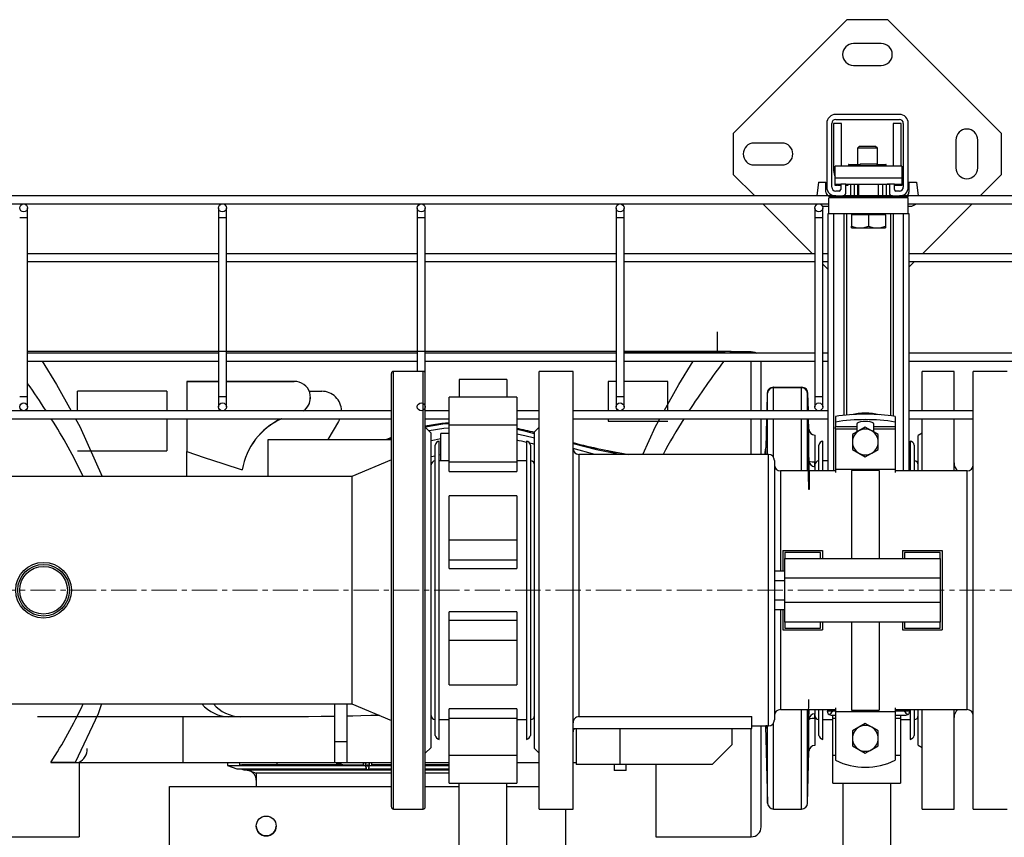
# Model space of a CAD drawing. Units: inches. Extents: x 158 to 13071, y 322 to 3988.
# Drawn here: x 2038 to 2533, y 2996 to 3407 of the extents above; entities that cross this region are included whole.
import ezdxf

# ---------------------------------------------------------------- set-up
doc = ezdxf.new("R2010")
doc.units = ezdxf.units.IN
doc.header["$MEASUREMENT"] = 0
doc.linetypes.add('CENTERX2', pattern=[20.32, 12.7, -2.54, 2.54, -2.54])
for name, color, linetype in [('CABLE_TRRAY', 2, 'Continuous'), ('CENTERLINE', 1, 'Continuous'), ('EQUIPMENT', 6, 'Continuous'), ('PIPE_SUPPORT', 5, 'Continuous'), ('PIPING', 3, 'Continuous')]:
    doc.layers.add(name, color=color, linetype=linetype)

msp = doc.modelspace()

# ---------------------------------------------------------------- linework, layer by layer
at = {"layer": 'CABLE_TRRAY', "linetype": 'Continuous', "lineweight": 25}
for p, q in [((2444.91, 3318.68), (1634.91, 3318.68)), ((2839.91, 3318.68), (2484.91, 3318.68)), ((1634.91, 3314.68), (2444.91, 3314.68)), ((2484.91, 3314.68), (2839.91, 3314.68)), ((2041.91, 3307.68), (2041.91, 3312.68)), ((2137.91, 3312.68), (2137.91, 3307.68)), ((2141.91, 3307.68), (2141.91, 3312.68)), ((2237.91, 3312.68), (2237.91, 3307.68)), ((2241.91, 3307.68), (2241.91, 3312.68)), ((2337.91, 3312.68), (2337.91, 3307.68)), ((2341.91, 3307.68), (2341.91, 3312.68)), ((2437.91, 3312.68), (2437.91, 3307.68)), ((2441.91, 3307.68), (2441.91, 3312.68)), ((2041.91, 3307.68), (2037.91, 3307.68)), ((2041.91, 3217.68), (2041.91, 3307.68)), ((2137.91, 3307.68), (2137.91, 3217.68)), ((2141.91, 3307.68), (2137.91, 3307.68)), ((2141.91, 3217.68), (2141.91, 3307.68)), ((2237.91, 3307.68), (2237.91, 3230.49)), ((2241.91, 3307.68), (2237.91, 3307.68)), ((2241.91, 3229.65), (2241.91, 3307.68)), ((2337.91, 3307.68), (2337.91, 3217.68)), ((2341.91, 3307.68), (2337.91, 3307.68)), ((2341.91, 3217.68), (2341.91, 3307.68)), ((2437.91, 3307.68), (2437.91, 3217.68)), ((2441.91, 3307.68), (2437.91, 3307.68)), ((2441.91, 3217.68), (2441.91, 3307.68)), ((2137.91, 3289.68), (2041.91, 3289.68)), ((2237.91, 3289.68), (2141.91, 3289.68)), ((2337.91, 3289.68), (2241.91, 3289.68)), ((2437.91, 3289.68), (2341.91, 3289.68)), ((2444.41, 3289.68), (2441.91, 3289.68)), ((2537.91, 3289.68), (2485.41, 3289.68)), ((2041.91, 3285.68), (2137.91, 3285.68)), ((2141.91, 3285.68), (2237.91, 3285.68)), ((2241.91, 3285.68), (2337.91, 3285.68)), ((2341.91, 3285.68), (2437.91, 3285.68)), ((2441.91, 3285.68), (2444.41, 3285.68)), ((2485.41, 3285.68), (2537.91, 3285.68)), ((2137.91, 3239.68), (2041.91, 3239.68)), ((2237.91, 3239.68), (2141.91, 3239.68)), ((2337.91, 3239.68), (2241.91, 3239.68)), ((2437.91, 3239.68), (2341.91, 3239.68)), ((2444.41, 3239.68), (2441.91, 3239.68)), ((2537.91, 3239.68), (2485.41, 3239.68)), ((2041.91, 3235.68), (2137.91, 3235.68)), ((2141.91, 3235.68), (2237.91, 3235.68)), ((2241.91, 3235.68), (2337.91, 3235.68)), ((2341.91, 3235.68), (2437.91, 3235.68)), ((2441.91, 3235.68), (2444.41, 3235.68)), ((2485.41, 3235.68), (2537.91, 3235.68)), ((2041.91, 3217.68), (2037.91, 3217.68)), ((2041.91, 3212.68), (2041.91, 3217.68)), ((2137.91, 3217.68), (2137.91, 3212.68)), ((2141.91, 3217.68), (2137.91, 3217.68)), ((2141.91, 3212.68), (2141.91, 3217.68)), ((2337.91, 3217.68), (2337.91, 3212.68)), ((2341.91, 3217.68), (2337.91, 3217.68)), ((2341.91, 3212.68), (2341.91, 3217.68)), ((2437.91, 3217.68), (2437.91, 3212.68)), ((2441.91, 3217.68), (2437.91, 3217.68)), ((2441.91, 3212.68), (2441.91, 3217.68)), ((2224.91, 3210.68), (1806.41, 3210.68)), ((2253.91, 3210.68), (2241.91, 3210.68)), ((2299.25, 3210.68), (2287.91, 3210.68)), ((2444.41, 3210.68), (2316.25, 3210.68)), ((2517.58, 3210.68), (2485.41, 3210.68)), ((1806.41, 3206.68), (2224.91, 3206.68)), ((2241.91, 3206.68), (2253.91, 3206.68)), ((2287.91, 3206.68), (2299.25, 3206.68)), ((2316.25, 3206.68), (2444.41, 3206.68)), ((2485.41, 3206.68), (2517.58, 3206.68))]:
    msp.add_line(p, q, dxfattribs=at)
for centre in [(2039.91, 3312.68), (2139.91, 3312.68), (2239.91, 3312.68), (2339.91, 3312.68), (2439.91, 3312.68), (2039.91, 3212.68), (2139.91, 3212.68), (2239.91, 3212.68), (2339.91, 3212.68), (2439.91, 3212.68)]:
    msp.add_circle(centre, 2, dxfattribs=at)
at = {"layer": 'CENTERLINE', "linetype": 'CENTERX2', "lineweight": 18}
msp.add_line((2889.1, 3120.49), (1456.06, 3120.49), dxfattribs=at)
at = {"layer": 'EQUIPMENT', "linetype": 'Continuous', "lineweight": 25}
for p, q in [((2388.91, 3240.49), (2388.91, 3250.32)), ((2137.91, 3240.49), (2041.91, 3240.49)), ((2046.2, 3240.49), (2041.91, 3240.49)), ((2237.91, 3240.49), (2141.91, 3240.49)), ((2337.91, 3240.49), (2241.91, 3240.49)), ((2395.82, 3240.49), (2341.91, 3240.49)), ((2341.91, 3240.49), (2392.82, 3240.49)), ((2395.82, 3240.49), (2379.62, 3240.49)), ((2395.2, 3239.68), (2395.82, 3240.49)), ((2395.29, 3240.49), (2395.82, 3240.49)), ((2395.82, 3240.49), (2405.91, 3240.49)), ((2405.91, 3240.49), (2407.81, 3240.11)), ((2405.91, 3239.68), (2405.91, 3240.49)), ((2405.91, 3210.68), (2405.91, 3235.68)), ((2410.87, 3235.68), (2410.91, 3235.49)), ((2410.87, 3235.68), (2410.91, 3235.49)), ((2410.91, 3210.68), (2410.91, 3235.49)), ((2316.25, 3230.49), (2299.25, 3230.49)), ((2299.25, 3010.49), (2299.25, 3230.49)), ((2316.25, 3010.49), (2316.25, 3230.49)), ((2507.91, 3230.49), (2491.91, 3230.49)), ((2491.91, 3210.68), (2491.91, 3230.49)), ((2507.91, 3210.68), (2507.91, 3230.49)), ((2534.58, 3230.49), (2517.58, 3230.49)), ((2517.58, 3010.49), (2517.58, 3230.49)), ((2137.91, 3225.49), (2121.91, 3225.49)), ((2121.91, 3225.49), (2121.91, 3210.68)), ((2121.91, 3225.49), (2121.91, 3225.49)), ((2121.91, 3225.49), (2137.91, 3225.49)), ((2175.94, 3225.49), (2141.91, 3225.49)), ((2141.91, 3225.49), (2175.94, 3225.49)), ((2175.94, 3225.49), (2175.94, 3225.49)), ((2333.91, 3225.49), (2333.91, 3210.68)), ((2337.91, 3225.49), (2333.91, 3225.49)), ((2363.91, 3225.49), (2341.91, 3225.49)), ((2363.91, 3210.68), (2363.91, 3225.49)), ((2066.91, 3210.68), (2066.91, 3220.49)), ((2066.91, 3220.49), (2066.91, 3220.49)), ((2111.91, 3220.49), (2066.91, 3220.49)), ((2111.91, 3220.49), (2111.91, 3210.68)), ((2111.91, 3220.49), (2111.91, 3220.49)), ((2183.49, 3220.49), (2189.84, 3220.49)), ((2413.91, 3219.57), (2413.68, 3210.68)), ((2414.12, 3210.68), (2414.12, 3219.56)), ((2416.54, 3222.44), (2415.78, 3222.27)), ((2416.54, 3222.44), (2415.78, 3222.27)), ((2416.8, 3222.47), (2416.91, 3222.49)), ((2417.12, 3222.49), (2416.91, 3222.49)), ((2417.12, 3222.27), (2417.12, 3222.49)), ((2417.12, 3222.49), (2431.23, 3222.49)), ((2431.23, 3222.27), (2417.12, 3222.27)), ((2417.12, 3210.68), (2417.12, 3222.27)), ((2431.23, 3222.27), (2431.23, 3222.49)), ((2431.23, 3210.68), (2431.23, 3222.27)), ((2434.23, 3219.56), (2434.41, 3219.57)), ((2434.23, 3210.68), (2434.23, 3219.56)), ((2434.67, 3210.68), (2434.44, 3219.57)), ((2184.14, 3217.29), (2184.14, 3217.29)), ((2111.91, 3206.68), (2111.91, 3190.49)), ((2121.91, 3206.68), (2121.91, 3190.15)), ((2198.36, 3205.27), (2192.87, 3196.34)), ((2198.99, 3206.68), (2198.36, 3205.27)), ((2333.91, 3206.68), (2333.91, 3205.49)), ((2333.91, 3205.49), (2363.91, 3205.49)), ((2405.91, 3188.74), (2405.91, 3206.68)), ((2410.91, 3188.74), (2410.91, 3206.68)), ((2413.57, 3206.68), (2413.19, 3192.08)), ((2414.12, 3188.74), (2414.12, 3206.68)), ((2417.12, 3187.33), (2417.12, 3206.68)), ((2431.23, 3180.49), (2431.23, 3206.68)), ((2434.23, 3180.49), (2434.23, 3206.68)), ((2434.91, 3201.41), (2434.77, 3206.68)), ((2491.91, 3180.49), (2491.91, 3206.68)), ((2507.91, 3180.49), (2507.91, 3206.68)), ((2299.25, 3202.49), (2296.91, 3200.15)), ((2296.91, 3040.83), (2296.91, 3200.15)), ((2434.91, 3185.52), (2434.91, 3201.41)), ((2162.91, 3196.34), (2224.91, 3196.34)), ((2162.91, 3177.64), (2162.91, 3196.34)), ((2162.91, 3196.34), (2162.91, 3196.34)), ((2222.36, 3196.34), (2224.91, 3197.43)), ((2223.86, 3196.34), (2222.36, 3196.34)), ((2224.91, 3196.77), (2223.86, 3196.34)), ((2224.91, 3196.34), (2223.86, 3196.34)), ((2244.91, 3195.78), (2249.7, 3196.74)), ((2253.91, 3199.25), (2249.7, 3199.25)), ((2249.7, 3185.49), (2249.7, 3199.25)), ((2253.91, 3199.25), (2249.7, 3199.25)), ((2437.91, 3198.49), (2437.91, 3184.78)), ((2491.91, 3199.49), (2489.91, 3198.34)), ((2489.91, 3180.49), (2489.91, 3198.34)), ((2066.91, 3190.49), (2111.91, 3190.49)), ((2121.91, 3177.64), (2121.91, 3190.15)), ((2327.15, 3188.74), (2316.25, 3191.71)), ((2412.9, 3189.76), (2412.57, 3188.74)), ((2412.83, 3189.54), (2412.86, 3189.73)), ((2412.86, 3189.73), (2413.19, 3192.08)), ((2413, 3188.74), (2413.19, 3190.09)), ((2244.91, 3187.64), (2246.91, 3188.07)), ((2248.91, 3188.49), (2249.7, 3188.66)), ((2414.58, 3188.74), (2319.25, 3188.74)), ((2319.25, 3188.74), (2319.25, 3056.99)), ((2414.58, 3052.24), (2414.58, 3188.74)), ((2417.58, 3185.74), (2417.58, 3055.24)), ((2435.01, 3180.49), (2434.91, 3185.52)), ((2437.91, 3182.57), (2437.91, 3184.78)), ((2448.29, 3180.49), (2420.58, 3180.49)), ((2420.58, 3180.49), (2420.58, 3130.2)), ((2437.91, 3182.57), (2437.91, 3180.49)), ((2514.58, 3180.49), (2478.29, 3180.49)), ((2514.58, 3060.49), (2514.58, 3180.49)), ((2421.74, 3140.49), (2441.74, 3140.49)), ((2421.74, 3140.49), (2421.74, 3130.2)), ((2441.74, 3140.49), (2441.74, 3136.49)), ((2481.95, 3140.49), (2481.95, 3136.49)), ((2481.95, 3140.49), (2501.95, 3140.49)), ((2501.95, 3140.49), (2501.95, 3100.49)), ((2440.74, 3139.49), (2422.74, 3139.49)), ((2422.74, 3139.49), (2422.74, 3136.49)), ((2422.74, 3136.49), (2500.95, 3136.49)), ((2422.74, 3126.49), (2422.74, 3136.49)), ((2440.74, 3136.49), (2440.74, 3139.49)), ((2500.95, 3139.49), (2482.95, 3139.49)), ((2482.95, 3139.49), (2482.95, 3136.49)), ((2500.95, 3136.49), (2500.95, 3139.49)), ((2500.95, 3136.49), (2500.95, 3126.49)), ((2417.74, 3130.2), (2422.74, 3130.2)), ((2417.74, 3125.35), (2417.74, 3130.2)), ((2417.74, 3115.64), (2417.74, 3125.35)), ((2417.74, 3125.35), (2422.74, 3125.35)), ((2500.95, 3126.49), (2422.74, 3126.49)), ((2422.74, 3114.49), (2422.74, 3126.49)), ((2500.95, 3126.49), (2500.95, 3114.49)), ((2417.74, 3110.78), (2417.74, 3115.64)), ((2417.74, 3115.64), (2422.74, 3115.64)), ((2417.74, 3110.78), (2422.74, 3110.78)), ((2420.58, 3110.78), (2420.58, 3060.49)), ((2421.74, 3110.78), (2421.74, 3100.49)), ((2422.74, 3104.49), (2422.74, 3114.49)), ((2422.74, 3114.49), (2500.95, 3114.49)), ((2500.95, 3114.49), (2500.95, 3104.49)), ((2500.95, 3104.49), (2422.74, 3104.49)), ((2422.74, 3104.49), (2422.74, 3101.49)), ((2422.74, 3101.49), (2440.74, 3101.49)), ((2440.74, 3101.49), (2440.74, 3104.49)), ((2441.74, 3104.49), (2441.74, 3100.49)), ((2481.95, 3104.49), (2481.95, 3100.49)), ((2482.95, 3104.49), (2482.95, 3101.49)), ((2482.95, 3101.49), (2500.95, 3101.49)), ((2500.95, 3101.49), (2500.95, 3104.49)), ((2421.74, 3100.49), (2441.74, 3100.49)), ((2481.95, 3100.49), (2501.95, 3100.49)), ((2196.41, 3044.47), (2196.41, 3063.34)), ((2202.41, 3063.34), (2202.41, 3044.47)), ((2119.91, 3056.84), (2119.91, 3033.84)), ((2143.13, 3056.84), (2143.13, 3056.84)), ((2170.72, 3056.84), (2148.9, 3056.84)), ((2319.25, 3056.99), (2406.25, 3056.99)), ((2406.25, 3050.92), (2406.25, 3056.99)), ((2420.58, 3060.49), (2448.29, 3060.49)), ((2431.23, 3010.49), (2431.23, 3060.49)), ((2434.23, 3013.41), (2434.23, 3060.49)), ((2434.91, 3055.47), (2435.01, 3060.49)), ((2437.91, 3060.49), (2437.91, 3058.41)), ((2437.91, 3056.2), (2437.91, 3058.41)), ((2437.91, 3056.2), (2437.91, 3042.49)), ((2478.29, 3060.49), (2514.58, 3060.49)), ((2489.91, 3042.65), (2489.91, 3060.49)), ((2491.91, 3010.49), (2491.91, 3060.49)), ((2507.91, 3010.49), (2507.91, 3060.49)), ((2406.25, 3052.24), (2414.58, 3052.24)), ((2410.91, 3001.49), (2410.91, 3052.24)), ((2413.11, 3052.24), (2414.12, 3013.41)), ((2414.12, 3013.41), (2414.12, 3052.24)), ((2417.12, 3010.49), (2417.12, 3053.65)), ((2434.91, 3053.24), (2434.91, 3055.47)), ((2434.91, 3039.57), (2434.91, 3053.24)), ((2316.25, 3050.92), (2406.25, 3050.92)), ((2317.92, 3050.92), (2317.92, 3032.92)), ((2339.92, 3032.92), (2339.92, 3050.92)), ((2396.25, 3042.92), (2396.25, 3050.92)), ((2405.91, 2996.49), (2405.91, 3050.92)), ((2196.41, 3033.84), (2196.41, 3044.47)), ((2196.41, 3044.47), (2202.41, 3044.47)), ((2202.41, 3044.47), (2202.41, 3033.84)), ((2386.25, 3032.92), (2396.25, 3042.92)), ((2489.91, 3042.65), (2491.91, 3041.49)), ((2296.91, 3040.83), (2299.25, 3038.49)), ((2434.23, 3013.41), (2434.91, 3039.57)), ((2053.52, 3033.84), (2067.91, 3033.84)), ((2065.87, 3033.84), (2053.52, 3033.84)), ((2067.91, 3033.84), (2119.91, 3033.84)), ((2067.91, 3033.84), (2067.91, 2996.49)), ((2119.91, 3033.84), (2196.41, 3033.84)), ((2142.41, 3033.84), (2142.41, 3032.44)), ((2142.41, 3032.44), (2147.2, 3030.7)), ((2142.41, 3032.44), (2211.91, 3032.44)), ((2148.24, 3033.84), (2148.52, 3032.86)), ((2148.7, 3032.69), (2149.58, 3032.69)), ((2148.7, 3032.69), (2167.38, 3032.69)), ((2149.58, 3032.69), (2168.01, 3032.69)), ((2149.61, 3032.69), (2150.5, 3032.69)), ((2167.38, 3032.69), (2167.38, 3033.84)), ((2197.19, 3032.69), (2167.38, 3032.69)), ((2197.81, 3032.69), (2168.01, 3032.69)), ((2196.41, 3033.84), (2202.41, 3033.84)), ((2199.52, 3033.09), (2197.19, 3033.09)), ((2197.19, 3033.09), (2197.19, 3032.69)), ((2197.44, 3032.69), (2197.19, 3033.09)), ((2197.19, 3032.69), (2197.44, 3032.69)), ((2197.44, 3032.69), (2199.77, 3032.69)), ((2198.06, 3032.69), (2197.81, 3032.69)), ((2200.4, 3032.69), (2198.06, 3032.69)), ((2199.26, 3032.69), (2199.41, 3032.54)), ((2199.3, 3032.69), (2199.45, 3032.54)), ((2199.96, 3032.54), (2199.41, 3032.54)), ((2199.45, 3032.54), (2207.86, 3032.54)), ((2199.52, 3033.84), (2199.52, 3033.09)), ((2199.52, 3033.09), (2199.52, 3032.69)), ((2199.52, 3032.69), (2199.77, 3032.69)), ((2199.52, 3032.69), (2210.9, 3032.69)), ((2199.96, 3032.54), (2208.4, 3032.54)), ((2200.15, 3032.69), (2209.91, 3032.69)), ((2200.15, 3032.69), (2200.4, 3032.69)), ((2202.41, 3033.84), (2224.91, 3033.84)), ((2207.99, 3032.69), (2207.86, 3032.54)), ((2208.41, 3032.54), (2208.56, 3032.69)), ((2210.91, 3032.69), (2210.91, 3033.84)), ((2211.91, 3032.44), (2211.91, 3033.84)), ((2212.36, 3030.7), (2211.91, 3032.44)), ((2212.08, 3033.37), (2212.15, 3033.13)), ((2213.68, 3032.56), (2212.15, 3032.56)), ((2213.64, 3032.09), (2212.18, 3032.09)), ((2212.36, 3030.7), (2212.38, 3031.3)), ((2213.44, 3031.3), (2213.46, 3030.7)), ((2213.46, 3030.7), (2213.91, 3032.44)), ((2213.74, 3033.37), (2213.68, 3033.13)), ((2213.91, 3032.44), (2213.91, 3033.84)), ((2213.91, 3032.44), (2224.93, 3032.44)), ((2214.91, 3033.84), (2214.91, 3032.69)), ((2224.96, 3032.69), (2214.93, 3032.69)), ((2224.96, 3032.69), (2215.91, 3032.69)), ((2217.26, 3032.69), (2217.41, 3032.54)), ((2224.95, 3032.54), (2217.42, 3032.54)), ((2217.96, 3032.54), (2217.83, 3032.69)), ((2217.96, 3032.54), (2224.97, 3032.54)), ((2253.91, 3032.69), (2241.91, 3032.69)), ((2241.92, 3033.84), (2253.94, 3033.84)), ((2241.93, 3032.44), (2253.91, 3032.44)), ((2241.97, 3033.84), (2253.91, 3033.84)), ((2287.91, 3033.84), (2299.25, 3033.84)), ((2287.92, 3033.84), (2299.29, 3033.84)), ((2316.25, 3033.84), (2317.92, 3033.84)), ((2316.3, 3033.84), (2318.01, 3033.84)), ((2339.92, 3032.92), (2317.92, 3032.92)), ((2336.91, 3032.92), (2336.91, 3029.92)), ((2386.25, 3032.92), (2339.92, 3032.92)), ((2342.94, 3029.92), (2342.94, 3032.92)), ((2357.91, 3032.92), (2357.91, 2996.49)), ((2149.08, 3030.7), (2150.65, 3030.12)), ((2150.65, 3030.12), (2152.42, 3029.97)), ((2152.42, 3029.97), (2152.81, 3029.94)), ((2152.42, 3029.97), (2153.18, 3029.8)), ((2224.92, 3029.94), (2152.81, 3029.94)), ((2152.81, 3029.94), (2153.18, 3029.8)), ((2153.18, 3029.8), (2153.62, 3029.64)), ((2153.62, 3029.64), (2156.91, 3028.44)), ((2156.91, 3028.44), (2156.91, 3024.94)), ((2213.46, 3030.7), (2224.94, 3030.7)), ((2253.91, 3029.94), (2241.92, 3029.94)), ((2241.94, 3030.7), (2253.91, 3030.7)), ((2253.91, 3030.12), (2241.96, 3030.12)), ((2253.91, 3028.44), (2242, 3028.44)), ((2342.94, 3029.92), (2336.91, 3029.92)), ((2113.29, 2973.34), (2113.29, 3021.84)), ((2113.29, 3021.84), (2224.91, 3021.84)), ((2156.91, 3024.94), (2156.91, 3021.84)), ((2241.91, 3021.84), (2258.91, 3021.84)), ((2282.91, 3021.84), (2299.25, 3021.84)), ((2299.25, 3010.49), (2316.25, 3010.49)), ((2312.54, 3010.49), (2312.54, 2973.34)), ((2417.12, 3010.49), (2431.23, 3010.49)), ((2491.91, 3010.49), (2507.91, 3010.49)), ((2517.58, 3010.49), (2534.58, 3010.49)), ((2019.91, 2996.49), (2067.91, 2996.49)), ((2357.91, 2996.49), (2405.91, 2996.49))]:
    msp.add_line(p, q, dxfattribs=at)
at = {"layer": 'EQUIPMENT', "linetype": 'Continuous', "lineweight": 25, "flags": 128}
for points in [[(2337.95, 3240.49), (2332.45, 3240.49), (2326.48, 3240.49), (2320.29, 3240.49), (2313.87, 3240.49), (2307.24, 3240.49), (2300.42, 3240.49), (2293.43, 3240.49), (2286.26, 3240.49), (2278.95, 3240.49), (2271.5, 3240.49), (2263.94, 3240.49), (2256.27, 3240.49), (2248.5, 3240.49), (2240.67, 3240.49), (2232.78, 3240.49), (2224.85, 3240.49), (2216.89, 3240.49), (2208.93, 3240.49), (2200.97, 3240.49), (2193.04, 3240.49), (2185.15, 3240.49), (2177.32, 3240.49), (2169.56, 3240.49), (2161.89, 3240.49), (2154.32, 3240.49), (2146.87, 3240.49), (2139.56, 3240.49), (2132.4, 3240.49), (2125.4, 3240.49), (2118.58, 3240.49), (2111.96, 3240.49), (2105.54, 3240.49), (2099.34, 3240.49), (2093.37, 3240.49), (2087.65, 3240.49), (2082.19, 3240.49), (2076.99, 3240.49), (2072.07, 3240.49), (2067.44, 3240.49), (2063.11, 3240.49), (2059.08, 3240.49), (2055.37, 3240.49), (2051.98, 3240.49), (2048.93, 3240.49), (2046.2, 3240.49)], [(2379.62, 3240.49), (2376.9, 3240.49), (2373.84, 3240.49), (2370.45, 3240.49), (2366.74, 3240.49), (2362.71, 3240.49), (2358.38, 3240.49), (2353.75, 3240.49), (2348.83, 3240.49), (2343.64, 3240.49), (2342.02, 3240.49)], [(2405.91, 3240.49), (2407.78, 3240.13), (2408.64, 3239.68)], [(2049.18, 3235.68), (2056.42, 3223.99), (2063.77, 3210.68)], [(2362.06, 3210.68), (2369.4, 3223.99), (2376.64, 3235.68)], [(2414.12, 3219.56), (2413.94, 3219.57), (2413.94, 3219.57)], [(2065.98, 3206.68), (2068.12, 3202.81), (2079.41, 3177.64)], [(2241.91, 3203.1), (2250.34, 3204.53), (2253.91, 3204.73)], [(2351.4, 3188.74), (2357.71, 3202.81), (2359.85, 3206.68)], [(2253.91, 3204.15), (2250.79, 3203.98), (2242.01, 3202.54)], [(2253.91, 3201.88), (2251.2, 3201.74), (2243.86, 3200.55)], [(2296.91, 3199.16), (2292.52, 3200.26), (2287.91, 3201.21)], [(2296.91, 3196.9), (2292.06, 3198.12), (2287.91, 3198.97)], [(2121.91, 3190.15), (2130.79, 3187.27), (2140.13, 3184.23), (2149.89, 3181.06)], [(2296.91, 3193.78), (2296.04, 3194), (2294.38, 3194.4)], [(2339.87, 3188.74), (2328.04, 3191.13), (2316.25, 3194.13)], [(2413.19, 3190.09), (2413.19, 3190.97), (2413.19, 3191.53), (2413.19, 3191.59), (2413.19, 3192.08)], [(2413.2, 3188.74), (2413.2, 3189.45), (2413.19, 3190.09)], [(2434.68, 3177.64), (2434.71, 3177.12), (2434.73, 3176.15), (2434.74, 3175.58), (2434.74, 3175.43), (2434.75, 3175.38), (2434.75, 3175.36), (2434.75, 3175.35), (2434.75, 3175.34), (2434.75, 3175.34), (2434.75, 3175.34), (2434.74, 3175.34), (2434.74, 3175.36), (2434.74, 3175.39), (2434.74, 3175.61), (2434.72, 3175.99), (2434.68, 3177.72), (2434.64, 3179.53), (2434.61, 3181.34), (2434.59, 3183.18), (2434.57, 3184.93), (2434.56, 3186.5), (2434.56, 3187.82), (2434.57, 3188.87), (2434.58, 3189.63), (2434.61, 3190.03), (2434.64, 3190.07), (2434.67, 3189.75), (2434.72, 3189.07), (2434.76, 3188.06), (2434.81, 3186.78), (2434.86, 3185.29), (2434.91, 3183.54), (2434.95, 3181.71), (2434.99, 3179.86), (2435.02, 3178.05), (2435.04, 3176.28), (2435.05, 3174.69), (2435.05, 3173.38), (2435.04, 3172.31), (2435.02, 3171.55), (2434.99, 3171.16), (2434.97, 3171.1), (2434.94, 3171.2), (2434.92, 3171.46), (2434.9, 3171.61), (2434.89, 3171.82), (2434.87, 3172.21), (2434.85, 3172.89), (2434.83, 3173.55), (2434.8, 3174.41), (2434.77, 3175.53), (2434.75, 3175.96), (2434.74, 3176.47), (2434.72, 3177.05), (2434.7, 3177.7), (2434.69, 3178.21), (2434.67, 3179.05), (2434.65, 3179.46), (2434.65, 3179.8), (2434.63, 3180.19), (2434.63, 3180.39), (2434.63, 3180.49), (2434.62, 3180.54), (2434.62, 3180.57), (2434.62, 3180.58), (2434.62, 3180.59), (2434.62, 3180.59), (2434.62, 3180.59), (2434.62, 3180.59), (2434.62, 3180.59), (2434.62, 3180.6), (2434.62, 3180.6), (2434.62, 3180.6), (2434.62, 3180.6), (2434.62, 3180.6), (2434.62, 3180.6), (2434.62, 3180.6), (2434.62, 3180.6), (2434.62, 3180.6), (2434.62, 3180.6), (2434.62, 3180.6), (2434.62, 3180.6), (2434.62, 3180.6), (2434.62, 3180.6)], [(2434.89, 3184.27), (2434.88, 3184.58), (2434.85, 3185.56), (2434.83, 3186.2), (2434.81, 3186.85), (2434.79, 3187.49), (2434.78, 3187.62)], [(2437.91, 3184.78), (2437.19, 3184.79), (2436.49, 3184.86), (2435.59, 3185.04), (2435.09, 3185.27), (2434.96, 3185.39), (2434.92, 3185.48), (2434.91, 3185.51), (2434.91, 3185.52)], [(2079.06, 3063.34), (2077.4, 3058.29), (2065.87, 3033.84)], [(2143.13, 3056.84), (2130, 3056.84), (2116.66, 3056.84), (2103.2, 3056.84), (2089.87, 3056.84), (2076.02, 3056.84), (2061.73, 3056.84), (2046.91, 3056.84)], [(2148.9, 3056.84), (2145.98, 3056.84), (2143.13, 3056.84)], [(2196.41, 3057.08), (2189.53, 3056.98), (2183.25, 3056.9), (2176.86, 3056.86), (2170.72, 3056.84)], [(2218.87, 3057.51), (2218.58, 3057.51), (2214.48, 3057.43), (2209.6, 3057.33), (2205.49, 3057.25), (2202.41, 3057.19)], [(2434.62, 3050.89), (2434.65, 3051.38), (2434.68, 3051.8), (2434.71, 3052.17), (2434.73, 3052.47), (2434.74, 3052.6), (2434.74, 3052.62), (2434.75, 3052.61), (2434.75, 3052.6), (2434.75, 3052.6), (2434.75, 3052.59), (2434.75, 3052.58), (2434.75, 3052.56), (2434.74, 3052.55), (2434.74, 3052.52), (2434.74, 3052.48), (2434.74, 3052.31), (2434.72, 3052.08), (2434.68, 3051.34), (2434.64, 3050.95), (2434.61, 3050.92), (2434.59, 3051.25), (2434.57, 3051.94), (2434.56, 3052.95), (2434.56, 3054.21), (2434.57, 3055.73), (2434.58, 3057.44), (2434.61, 3059.29), (2434.63, 3060.49)], [(2434.91, 3055.47), (2434.91, 3055.47), (2434.91, 3055.47), (2434.91, 3055.47), (2434.91, 3055.47), (2434.91, 3055.47), (2434.91, 3055.47), (2434.92, 3055.5), (2435.09, 3055.71), (2435.59, 3055.94), (2436.49, 3056.13), (2437.19, 3056.19), (2437.91, 3056.2)], [(2413.78, 3052.24), (2413.78, 3051.94), (2413.76, 3051.25), (2413.74, 3050.92), (2413.71, 3050.95), (2413.67, 3051.34), (2413.62, 3052.08), (2413.61, 3052.31), (2413.61, 3052.48), (2413.61, 3052.52), (2413.6, 3052.55), (2413.6, 3052.56), (2413.6, 3052.58), (2413.6, 3052.59), (2413.6, 3052.6), (2413.6, 3052.6), (2413.6, 3052.61), (2413.6, 3052.62), (2413.61, 3052.6), (2413.62, 3052.47), (2413.64, 3052.17), (2413.66, 3051.93), (2413.68, 3051.65), (2413.7, 3051.3), (2413.71, 3051.1), (2413.72, 3051), (2413.72, 3050.94), (2413.72, 3050.92), (2413.73, 3050.9), (2413.73, 3050.89), (2413.73, 3050.89), (2413.73, 3050.89), (2413.73, 3050.89), (2413.73, 3050.89), (2413.73, 3050.89), (2413.73, 3050.89), (2413.73, 3050.89), (2413.73, 3050.89), (2413.73, 3050.89), (2413.73, 3050.89), (2413.73, 3050.89), (2413.73, 3050.89), (2413.73, 3050.89), (2413.73, 3050.89), (2413.73, 3050.89), (2413.73, 3050.89), (2413.73, 3050.89), (2413.73, 3050.89)], [(2065.87, 3033.84), (2070.36, 3033.84), (2075.15, 3033.84), (2080.21, 3033.84), (2085.54, 3033.84), (2091.13, 3033.84), (2096.96, 3033.84), (2103.03, 3033.84), (2109.31, 3033.84), (2115.81, 3033.84), (2122.51, 3033.84), (2129.39, 3033.84), (2136.43, 3033.84), (2143.63, 3033.84), (2150.97, 3033.84), (2158.44, 3033.84), (2166.01, 3033.84), (2173.69, 3033.84), (2181.44, 3033.84), (2189.25, 3033.84), (2197.11, 3033.84), (2205, 3033.84), (2212.91, 3033.84), (2220.82, 3033.84), (2224.92, 3033.84)], [(2199.26, 3032.69), (2194.13, 3032.69), (2189.04, 3032.69), (2184.08, 3032.69), (2179.28, 3032.69), (2174.66, 3032.69), (2170.26, 3032.69), (2166.1, 3032.69), (2162.2, 3032.69), (2158.58, 3032.69), (2155.26, 3032.69), (2152.27, 3032.69), (2149.61, 3032.69)], [(2199.26, 3032.69), (2194.4, 3032.69), (2189.37, 3032.69), (2184.48, 3032.69), (2179.75, 3032.69), (2175.2, 3032.69), (2170.86, 3032.69), (2166.76, 3032.69), (2162.91, 3032.69), (2159.34, 3032.69), (2156.07, 3032.69), (2153.12, 3032.69), (2150.5, 3032.69)], [(2241.95, 3032.69), (2246.55, 3032.69), (2251.16, 3032.69), (2253.91, 3032.69)], [(2253.91, 3032.69), (2250.62, 3032.69), (2246.08, 3032.69), (2241.98, 3032.69)], [(2147.2, 3030.7), (2147.21, 3030.7), (2147.45, 3030.7), (2148.06, 3030.7), (2149.01, 3030.7), (2150.31, 3030.7), (2151.96, 3030.7), (2153.93, 3030.7), (2156.23, 3030.7), (2158.83, 3030.7), (2161.72, 3030.7), (2164.9, 3030.7), (2168.33, 3030.7), (2172.01, 3030.7), (2175.91, 3030.7), (2180.01, 3030.7), (2184.29, 3030.7), (2188.72, 3030.7), (2193.29, 3030.7), (2197.96, 3030.7), (2202.72, 3030.7), (2207.53, 3030.7), (2212.36, 3030.7)], [(2224.92, 3030.12), (2223.47, 3030.12), (2218.79, 3030.12), (2214.09, 3030.12), (2209.38, 3030.12), (2204.69, 3030.12), (2200.04, 3030.12), (2195.47, 3030.12), (2191, 3030.12), (2186.66, 3030.12), (2182.47, 3030.12), (2178.45, 3030.12), (2174.62, 3030.12), (2171.02, 3030.12), (2167.66, 3030.12), (2164.55, 3030.12), (2161.73, 3030.12), (2159.19, 3030.12), (2156.97, 3030.12), (2155.06, 3030.12), (2153.49, 3030.12), (2152.25, 3030.12), (2151.37, 3030.12), (2150.83, 3030.12), (2150.65, 3030.12)], [(2224.95, 3028.44), (2224.11, 3028.44), (2219.66, 3028.44), (2215.17, 3028.44), (2210.66, 3028.44), (2206.16, 3028.44), (2201.71, 3028.44), (2197.33, 3028.44), (2193.05, 3028.44), (2188.91, 3028.44), (2184.91, 3028.44), (2181.1, 3028.44), (2177.5, 3028.44), (2174.12, 3028.44), (2171, 3028.44), (2168.14, 3028.44), (2165.58, 3028.44), (2163.33, 3028.44), (2161.39, 3028.44), (2159.79, 3028.44), (2158.54, 3028.44), (2157.64, 3028.44), (2157.09, 3028.44), (2156.91, 3028.44)]]:
    msp.add_lwpolyline(points, dxfattribs=at)
at = {"layer": 'EQUIPMENT', "linetype": 'Continuous', "lineweight": 25}
msp.add_circle((2161.91, 3001.94), 5, dxfattribs=at)
for centre, radius, start, end in [((2756.19, 2960.96), 456.05, 142.9579, 146.7986), ((1746.92, 3013.59), 362.55, 32.9311, 35.547), ((2176.05, 3217.37), 8.12, 304.6138, 90.7275), ((2189.92, 3210.62), 9.87, 0.362, 90.4569), ((2416.91, 3219.49), 3, 112.1346, 178.5702), ((2417.12, 3219.49), 3, 89.997, 178.6182), ((2417.02, 3219.37), 2.9, 87.9432, 176.1153), ((2431.23, 3219.49), 3, 1.3827, 90.0018), ((2431.33, 3219.37), 2.9, 3.8845, 92.0568), ((2431.48, 3219.49), 2.96, 1.4631, 83.674), ((2176.72, 3216.86), 7.33, 302.5162, 3.4196), ((1838.76, 3068.62), 255.54, 25.254, 32.7022), ((2183.63, 3175.5), 34.2, 114.2219, 170.6325), ((2183.44, 3175.57), 34, 113.7941, 170.7117), ((2600.61, 3060.78), 271.18, 147.4516, 151.8454), ((2248.92, 3010.7), 195.07, 75.7576, 78.4697), ((2437.91, 3201.49), 3, 181.5, 269.9971), ((2259.03, 3057.89), 141, 76.0944, 78.1786), ((2390.88, 3475.39), 290.42, 255.1101, 260.76), ((2388.72, 3465.94), 280.73, 255.0397, 260.9004), ((2319.25, 3191.74), 3, 180, 270), ((2414.58, 3185.74), 3, 0, 90), ((2437.98, 3185.64), 3.07, 182.2731, 268.6606), ((2420.58, 3183.49), 3, 180, 270), ((2512.91, 3184.49), 5, 180, 233.1301), ((2514.58, 3183.49), 3, 270, 0), ((1836.45, 3173.36), 258.04, 327.2705, 334.7638), ((2143.61, 3075.18), 18.35, 220.1988, 268.5167), ((2149.51, 3075.27), 18.44, 220.3148, 268.1165), ((2658, 3056.63), 223.43, 177.6954, 181.466), ((2319.35, 3053.88), 3.1, 91.8893, 182.049), ((2420.58, 3057.49), 3, 90, 180), ((2437.99, 3055.33), 3.08, 91.4671, 177.5239), ((2512.91, 3056.49), 5, 126.8699, 180), ((2514.58, 3057.49), 3, 0, 90), ((2414.58, 3055.24), 3, 270, 0), ((2319.25, 3049.24), 3, 145.8992, 180), ((2437.91, 3039.49), 3, 89.9582, 178.5), ((2064.51, 3040.64), 7.41, 296.2599, 1.5901), ((2148.75, 3032.92), 0.231, 193.6506, 257.5916), ((2214.45, 3033.76), 2.4, 178.1452, 189.4049), ((2211.37, 3033.76), 2.4, 350.5951, 1.8548), ((2151.91, 3024.94), 5, 0, 70), ((2417.12, 3013.49), 3, 181.5, 270), ((2431.23, 3013.49), 3, 270, 358.5), ((2161.91, 3001.94), 5, 180, 0), ((2405.91, 3001.49), 5, 270.0001, 0)]:
    msp.add_arc(centre, radius, start, end, dxfattribs=at)
at = {"layer": 'PIPE_SUPPORT', "linetype": 'Continuous', "lineweight": 25}
for p, q in [((2454.05, 3407.31), (2396.84, 3350.09)), ((2474.62, 3407.31), (2454.05, 3407.31)), ((2531.84, 3350.09), (2474.62, 3407.31)), ((2471.34, 3395.31), (2457.34, 3395.31)), ((2457.34, 3384.31), (2471.34, 3384.31)), ((2480.41, 3359.68), (2448.41, 3359.68)), ((2443.91, 3355.18), (2443.91, 3323.18)), ((2446.41, 3323.18), (2446.41, 3355.18)), ((2447.34, 3355.06), (2447.34, 3331.56)), ((2451.34, 3355.06), (2447.34, 3355.06)), ((2448.41, 3357.18), (2480.41, 3357.18)), ((2451.34, 3333.68), (2451.34, 3355.06)), ((2477.34, 3355.06), (2477.34, 3333.68)), ((2481.34, 3355.06), (2477.34, 3355.06)), ((2481.34, 3333.68), (2481.34, 3355.06)), ((2482.41, 3355.18), (2482.41, 3323.18)), ((2484.91, 3323.18), (2484.91, 3355.18)), ((2396.84, 3350.09), (2396.84, 3329.53)), ((2531.84, 3329.53), (2531.84, 3350.09)), ((2421.34, 3345.31), (2407.34, 3345.31)), ((2460.26, 3343.56), (2459.34, 3342.64)), ((2468.42, 3343.56), (2460.26, 3343.56)), ((2469.34, 3342.64), (2468.42, 3343.56)), ((2508.84, 3346.81), (2508.84, 3332.81)), ((2519.84, 3332.81), (2519.84, 3346.81)), ((2459.34, 3342.64), (2459.34, 3334.56)), ((2469.34, 3342.64), (2459.34, 3342.64)), ((2469.34, 3334.56), (2469.34, 3342.64)), ((2407.34, 3334.31), (2421.34, 3334.31)), ((2448.16, 3327.68), (2448.16, 3333.68)), ((2481.66, 3333.68), (2448.16, 3333.68)), ((2454.84, 3334.56), (2454.84, 3333.68)), ((2455.03, 3334.56), (2454.84, 3334.56)), ((2455.03, 3334.56), (2460.71, 3334.56)), ((2455.03, 3333.68), (2455.03, 3334.56)), ((2460.83, 3334.68), (2459.91, 3333.76)), ((2459.91, 3333.76), (2459.91, 3333.68)), ((2469.91, 3333.76), (2459.91, 3333.76)), ((2468.99, 3334.68), (2460.83, 3334.68)), ((2469.91, 3333.76), (2468.99, 3334.68)), ((2469.12, 3334.56), (2473.64, 3334.56)), ((2469.91, 3333.68), (2469.91, 3333.76)), ((2473.64, 3334.56), (2473.64, 3333.68)), ((2473.84, 3334.56), (2473.64, 3334.56)), ((2473.84, 3333.68), (2473.84, 3334.56)), ((2481.66, 3333.68), (2481.66, 3327.68)), ((2396.84, 3329.53), (2407.68, 3318.68)), ((2520.99, 3318.68), (2531.84, 3329.53)), ((2439.69, 3325.56), (2438.85, 3318.68)), ((2439.69, 3325.56), (2443.49, 3325.56)), ((2443.49, 3320.56), (2443.49, 3325.56)), ((2481.66, 3327.68), (2448.16, 3327.68)), ((2448.16, 3324.68), (2448.16, 3327.68)), ((2448.16, 3324.68), (2450.91, 3324.68)), ((2448.16, 3323.98), (2448.16, 3324.68)), ((2449.16, 3323.98), (2448.16, 3323.98)), ((2449.16, 3324.68), (2449.16, 3323.98)), ((2449.41, 3323.98), (2449.41, 3324.68)), ((2450.91, 3323.98), (2449.41, 3323.98)), ((2450.91, 3324.68), (2450.91, 3321.93)), ((2453.41, 3324.68), (2450.91, 3324.68)), ((2453.41, 3324.68), (2475.41, 3324.68)), ((2453.41, 3320.18), (2453.41, 3324.68)), ((2454.41, 3323.98), (2453.41, 3323.98)), ((2454.41, 3324.68), (2454.41, 3323.98)), ((2454.41, 3324.56), (2455.91, 3324.56)), ((2455.91, 3324.68), (2455.91, 3318.68)), ((2457.91, 3318.68), (2457.91, 3324.68)), ((2457.91, 3324.56), (2459.91, 3324.56)), ((2459.34, 3324.56), (2459.34, 3318.68)), ((2459.91, 3324.68), (2459.91, 3318.68)), ((2469.91, 3318.68), (2469.91, 3324.68)), ((2469.91, 3324.56), (2471.91, 3324.56)), ((2471.91, 3324.68), (2471.91, 3318.68)), ((2473.91, 3318.68), (2473.91, 3324.68)), ((2473.91, 3324.56), (2474.34, 3324.56)), ((2475.41, 3324.64), (2474.34, 3324.56)), ((2475.41, 3324.68), (2475.41, 3320.18)), ((2477.91, 3324.68), (2475.41, 3324.68)), ((2477.91, 3324.68), (2481.66, 3324.68)), ((2477.91, 3321.93), (2477.91, 3324.68)), ((2480.41, 3323.98), (2477.91, 3323.98)), ((2480.41, 3324.68), (2480.41, 3323.98)), ((2480.66, 3324.68), (2480.66, 3323.98)), ((2481.66, 3323.98), (2480.66, 3323.98)), ((2481.66, 3327.68), (2481.66, 3324.68)), ((2481.66, 3324.68), (2481.66, 3323.98)), ((2485.19, 3325.56), (2488.99, 3325.56)), ((2485.19, 3325.56), (2485.19, 3320.56)), ((2488.99, 3325.56), (2489.82, 3318.68)), ((2444.91, 3318.68), (2444.91, 3318.18)), ((2448.45, 3318.68), (2444.91, 3318.68)), ((2450.16, 3321.18), (2448.41, 3321.18)), ((2448.41, 3318.68), (2451.91, 3318.68)), ((2476.91, 3318.68), (2451.91, 3318.68)), ((2452.34, 3318.74), (2452.34, 3318.68)), ((2476.34, 3318.8), (2476.34, 3318.68)), ((2476.91, 3318.68), (2480.41, 3318.68)), ((2480.41, 3321.18), (2478.66, 3321.18)), ((2484.91, 3318.68), (2480.41, 3318.68)), ((2484.91, 3318.18), (2484.91, 3318.68)), ((2411.68, 3314.68), (2436.68, 3289.68)), ((2442.84, 3313.56), (2444.91, 3313.56)), ((2444.91, 3318.18), (2484.91, 3318.18)), ((2484.91, 3317.68), (2444.91, 3317.68)), ((2444.91, 3309.68), (2444.91, 3317.68)), ((2459.91, 3318.18), (2459.91, 3317.68)), ((2469.91, 3317.68), (2469.91, 3318.18)), ((2484.91, 3309.68), (2484.91, 3317.68)), ((2484.91, 3313.56), (2485.84, 3313.56)), ((2491.99, 3289.68), (2516.99, 3314.68)), ((2444.41, 3309.68), (2444.41, 3180.49)), ((2444.91, 3309.68), (2444.41, 3309.68)), ((2484.91, 3309.68), (2444.91, 3309.68)), ((2447.41, 3180.49), (2447.41, 3309.68)), ((2452.41, 3309.68), (2452.41, 3208.39)), ((2453.91, 3208.55), (2453.91, 3309.68)), ((2456.41, 3309.68), (2456.41, 3309.28)), ((2456.41, 3309.28), (2456.41, 3303.44)), ((2460.66, 3309.28), (2456.41, 3309.28)), ((2464.91, 3309.28), (2460.66, 3309.28)), ((2464.91, 3309.28), (2464.91, 3303.44)), ((2469.16, 3309.28), (2464.91, 3309.28)), ((2473.41, 3309.28), (2469.16, 3309.28)), ((2473.41, 3309.28), (2473.41, 3309.68)), ((2473.41, 3309.28), (2473.41, 3303.44)), ((2475.91, 3309.68), (2475.91, 3208.18)), ((2477.41, 3207.96), (2477.41, 3309.68)), ((2482.41, 3309.68), (2482.41, 3180.49)), ((2485.41, 3309.68), (2484.91, 3309.68)), ((2485.41, 3180.49), (2485.41, 3309.68)), ((2456.41, 3302.68), (2456.41, 3303.44)), ((2456.41, 3302.68), (2460.66, 3302.68)), ((2460.66, 3302.68), (2469.16, 3302.68)), ((2469.16, 3302.68), (2473.41, 3302.68)), ((2473.41, 3303.44), (2473.41, 3302.68)), ((2441.91, 3284.45), (2444.41, 3281.95)), ((2485.41, 3283.1), (2487.99, 3285.68)), ((2448.29, 3207.82), (2448.29, 3205.04)), ((2448.29, 3205.04), (2448.29, 3202.62)), ((2464.12, 3208.99), (2462.47, 3208.99)), ((2478.29, 3207.82), (2478.29, 3205.04)), ((2478.29, 3205.04), (2478.29, 3202.62)), ((2459.04, 3202.62), (2448.29, 3202.62)), ((2448.29, 3201.54), (2448.29, 3202.62)), ((2448.29, 3201.54), (2459.04, 3201.54)), ((2448.29, 3201.54), (2448.29, 3181.42)), ((2460.04, 3200.62), (2456.79, 3198.74)), ((2459.04, 3203.95), (2459.04, 3202.62)), ((2459.04, 3202.62), (2459.04, 3201.54)), ((2459.04, 3201.54), (2459.04, 3200.04)), ((2463.29, 3202.5), (2460.04, 3200.62)), ((2466.54, 3200.62), (2463.29, 3202.5)), ((2469.79, 3198.74), (2466.54, 3200.62)), ((2467.54, 3202.62), (2467.54, 3203.95)), ((2478.29, 3202.62), (2467.54, 3202.62)), ((2467.54, 3201.54), (2467.54, 3202.62)), ((2467.54, 3201.54), (2478.29, 3201.54)), ((2467.54, 3200.04), (2467.54, 3201.54)), ((2478.29, 3202.62), (2478.29, 3201.54)), ((2478.29, 3201.54), (2478.29, 3181.42)), ((2456.79, 3198.74), (2456.79, 3194.99)), ((2456.79, 3194.99), (2456.79, 3191.24)), ((2469.79, 3194.99), (2469.79, 3198.74)), ((2469.79, 3191.24), (2469.79, 3194.99)), ((2456.79, 3191.24), (2460.04, 3189.36)), ((2466.54, 3189.36), (2469.79, 3191.24)), ((2460.04, 3189.36), (2463.29, 3187.49)), ((2463.29, 3187.49), (2466.54, 3189.36)), ((2448.29, 3181.42), (2478.29, 3181.42)), ((2448.29, 3181.42), (2448.29, 3179.71)), ((2456.29, 3180.75), (2456.29, 3136.49)), ((2470.29, 3180.75), (2456.29, 3180.75)), ((2470.29, 3180.75), (2470.29, 3136.49)), ((2478.29, 3181.42), (2478.29, 3179.71)), ((2456.29, 3104.49), (2456.29, 3060.24)), ((2470.29, 3104.49), (2470.29, 3060.24)), ((2448.29, 3061.28), (2448.29, 3059.57)), ((2478.29, 3061.28), (2478.29, 3059.57)), ((2446.91, 3059.68), (2444.16, 3059.68)), ((2444.41, 3060.49), (2444.41, 3059.68)), ((2446.16, 3057.68), (2448.29, 3057.68)), ((2448.29, 3059.68), (2446.91, 3059.68)), ((2447.41, 3059.68), (2447.41, 3060.49)), ((2448.29, 3059.57), (2478.29, 3059.57)), ((2448.29, 3059.57), (2448.29, 3034.98)), ((2456.29, 3060.24), (2470.29, 3060.24)), ((2482.92, 3059.68), (2478.29, 3059.68)), ((2478.29, 3059.57), (2478.29, 3034.98)), ((2478.29, 3057.68), (2483.66, 3057.68)), ((2482.41, 3060.49), (2482.41, 3059.68)), ((2485.66, 3059.68), (2482.92, 3059.68)), ((2485.41, 3059.68), (2485.41, 3060.49)), ((2460.04, 3051.62), (2456.79, 3049.74)), ((2463.29, 3053.5), (2460.04, 3051.62)), ((2466.54, 3051.62), (2463.29, 3053.5)), ((2469.79, 3049.74), (2466.54, 3051.62)), ((2456.79, 3049.74), (2456.79, 3045.99)), ((2469.79, 3045.99), (2469.79, 3049.74)), ((2456.79, 3045.99), (2456.79, 3042.24)), ((2456.79, 3042.24), (2460.04, 3040.36)), ((2466.54, 3040.36), (2469.79, 3042.24)), ((2469.79, 3042.24), (2469.79, 3045.99)), ((2460.04, 3040.36), (2463.29, 3038.49)), ((2463.29, 3038.49), (2466.54, 3040.36))]:
    msp.add_line(p, q, dxfattribs=at)
at = {"layer": 'PIPE_SUPPORT', "linetype": 'Continuous', "lineweight": 25, "flags": 128}
for points in [[(2456.41, 3303.44), (2458.49, 3302.89), (2460.66, 3302.68)], [(2460.66, 3302.68), (2462.79, 3302.88), (2464.91, 3303.44)], [(2464.91, 3303.44), (2466.99, 3302.89), (2469.16, 3302.68)], [(2469.16, 3302.68), (2471.29, 3302.88), (2473.41, 3303.44)], [(2467.54, 3203.95), (2467.33, 3204.39), (2466.73, 3204.79), (2465.79, 3205.11), (2464.6, 3205.31), (2463.29, 3205.38), (2461.98, 3205.31), (2460.79, 3205.11), (2459.85, 3204.79), (2459.25, 3204.39), (2459.04, 3203.95)]]:
    msp.add_lwpolyline(points, dxfattribs=at)
at = {"layer": 'PIPE_SUPPORT', "linetype": 'Continuous', "lineweight": 25}
for centre, radius, start, end in [((2457.34, 3389.81), 5.5, 90, 270), ((2471.34, 3389.81), 5.5, 270, 90), ((2448.41, 3355.18), 4.5, 90, 180), ((2480.41, 3355.18), 4.5, 0, 90), ((2448.41, 3355.18), 2, 90, 180), ((2480.41, 3355.18), 2, 0, 90), ((2514.34, 3346.81), 5.5, 0, 180), ((2407.34, 3339.81), 5.5, 90, 270), ((2421.34, 3339.81), 5.5, 270, 90), ((2454.34, 3331.56), 7, 180, 208.1358), ((2514.34, 3332.81), 5.5, 180, 0), ((2445.49, 3320.56), 2, 180, 249.7432), ((2448.41, 3323.18), 4.5, 180, 270), ((2448.41, 3323.18), 2, 180, 270), ((2450.16, 3321.93), 0.75, 270, 0), ((2451.91, 3320.18), 1.5, 270, 0), ((2476.91, 3320.18), 1.5, 180, 270), ((2478.66, 3321.93), 0.75, 180, 270), ((2480.41, 3323.18), 2, 270, 0), ((2480.41, 3323.18), 4.5, 270, 0), ((2483.19, 3320.56), 2, 290.2568, 0), ((2442.84, 3317.56), 4, 252.0309, 270), ((2485.84, 3317.56), 4, 270, 314.0218), ((2462.95, 3116.81), 92.18, 90.3035, 99.1534), ((2463.29, 3110.93), 95.3, 80.9439, 99.0561), ((2463.29, 3175.49), 34, 77.9494, 102.0506), ((2463.63, 3116.81), 92.18, 80.8466, 89.6965), ((2463.29, 3194.99), 6.5, 120, 180), ((2463.29, 3194.99), 6.5, 60, 120), ((2463.29, 3194.99), 6.5, 0, 60), ((2463.29, 3194.99), 6.5, 180, 240), ((2463.29, 3194.99), 6.5, 300, 0), ((2463.29, 3194.99), 6.5, 240, 300), ((2446.16, 3059.68), 2, 180.0036, 235.5482), ((2442, 3063.37), 6.14, 299.5798, 323.0435), ((2446.16, 3059.68), 2, 235.5519, 270), ((2486.82, 3062.24), 4.67, 213.1685, 244.2092), ((2483.66, 3059.68), 2, 270, 304.4481), ((2483.66, 3059.68), 2, 304.445, 0.0032), ((2463.29, 3045.99), 6.5, 120, 180), ((2463.29, 3045.99), 6.5, 60, 120), ((2463.29, 3045.99), 6.5, 0, 60), ((2463.29, 3045.99), 6.5, 180, 240), ((2463.29, 3045.99), 6.5, 300, 0), ((2463.29, 3045.99), 6.5, 240, 300), ((2463.29, 3065.49), 34, 243.821, 296.179)]:
    msp.add_arc(centre, radius, start, end, dxfattribs=at)
at = {"layer": 'PIPING', "linetype": 'Continuous', "lineweight": 25}
for p, q in [((2224.91, 3011.56), (2224.91, 3229.48)), ((2240.91, 3230.49), (2225.91, 3230.49)), ((2225.91, 3222.12), (2225.91, 3230.49)), ((2240.91, 3010.49), (2240.91, 3230.49)), ((2241.91, 3011.53), (2241.91, 3229.48)), ((2258.91, 3226.49), (2258.91, 3217.53)), ((2282.91, 3226.49), (2258.91, 3226.49)), ((2282.91, 3226.49), (2282.91, 3217.53)), ((2225.91, 3010.49), (2225.91, 3222.12)), ((2287.91, 3217.53), (2253.91, 3217.53)), ((2258.91, 3217.53), (2253.91, 3217.53)), ((2253.91, 3203.67), (2253.91, 3217.53)), ((2287.91, 3217.53), (2282.91, 3217.53)), ((2287.91, 3217.53), (2287.91, 3203.67)), ((2244.91, 3199.49), (2241.91, 3202.49)), ((2253.91, 3203.67), (2287.91, 3203.67)), ((2253.91, 3184.97), (2253.91, 3203.67)), ((2287.91, 3203.67), (2287.91, 3184.97)), ((2244.91, 3041.49), (2244.91, 3199.49)), ((2248.91, 3045.49), (2248.91, 3195.49)), ((2292.91, 3195.49), (2292.91, 3045.49)), ((2441.91, 3180.49), (2441.91, 3195.49)), ((2485.91, 3195.49), (2485.91, 3180.49)), ((2246.91, 3047.49), (2246.91, 3193.49)), ((2294.91, 3193.49), (2294.91, 3047.49)), ((2439.91, 3180.49), (2439.91, 3193.49)), ((2487.91, 3193.49), (2487.91, 3180.49)), ((2224.91, 3185.99), (2204.91, 3177.64)), ((2253.91, 3185.49), (2248.91, 3185.49)), ((2253.91, 3184.97), (2287.91, 3184.97)), ((2253.91, 3180.12), (2253.91, 3184.97)), ((2292.91, 3185.49), (2287.91, 3185.49)), ((2287.91, 3184.97), (2287.91, 3180.12)), ((2444.41, 3185.49), (2441.91, 3185.49)), ((2485.91, 3185.49), (2485.41, 3185.49)), ((2253.91, 3180.12), (2287.91, 3180.12)), ((2437.91, 3183.49), (2437.91, 3182.92)), ((2204.91, 3177.64), (1806.41, 3177.64)), ((2204.91, 3177.64), (2204.91, 3063.34)), ((2287.91, 3168.01), (2253.91, 3168.01)), ((2253.91, 3145.76), (2253.91, 3168.01)), ((2287.91, 3168.01), (2287.91, 3145.76)), ((2253.91, 3145.76), (2287.91, 3145.76)), ((2253.91, 3135.72), (2253.91, 3145.76)), ((2287.91, 3145.76), (2287.91, 3135.72)), ((2253.91, 3135.72), (2287.91, 3135.72)), ((2253.91, 3131.41), (2253.91, 3135.72)), ((2287.91, 3135.72), (2287.91, 3131.41)), ((2253.91, 3131.41), (2287.91, 3131.41)), ((2287.91, 3109.57), (2253.91, 3109.57)), ((2253.91, 3105.27), (2253.91, 3109.57)), ((2287.91, 3109.57), (2287.91, 3105.27)), ((2287.91, 3105.27), (2253.91, 3105.27)), ((2253.91, 3095.22), (2253.91, 3105.27)), ((2287.91, 3105.27), (2287.91, 3095.22)), ((2287.91, 3095.22), (2253.91, 3095.22)), ((2253.91, 3072.98), (2253.91, 3095.22)), ((2287.91, 3095.22), (2287.91, 3072.98)), ((2253.91, 3072.98), (2287.91, 3072.98)), ((1628.29, 3063.34), (2204.91, 3063.34)), ((2204.91, 3063.34), (2224.91, 3054.99)), ((2287.91, 3060.86), (2253.91, 3060.86)), ((2253.91, 3056.02), (2253.91, 3060.86)), ((2287.91, 3056.02), (2253.91, 3056.02)), ((2253.91, 3037.31), (2253.91, 3056.02)), ((2287.91, 3060.86), (2287.91, 3056.02)), ((2287.91, 3056.02), (2287.91, 3037.31)), ((2437.91, 3058.06), (2437.91, 3057.49)), ((2439.91, 3047.49), (2439.91, 3060.49)), ((2441.91, 3045.49), (2441.91, 3060.49)), ((2446.91, 3056.02), (2446.91, 3057.68)), ((2448.29, 3056.02), (2446.91, 3056.02)), ((2446.91, 3037.31), (2446.91, 3056.02)), ((2480.91, 3056.02), (2478.29, 3056.02)), ((2480.91, 3057.68), (2480.91, 3056.02)), ((2480.91, 3056.02), (2480.91, 3037.31)), ((2485.91, 3060.49), (2485.91, 3045.49)), ((2487.91, 3060.49), (2487.91, 3047.49)), ((2248.91, 3055.49), (2253.91, 3055.49)), ((2287.91, 3055.49), (2292.91, 3055.49)), ((2441.91, 3055.49), (2446.91, 3055.49)), ((2480.91, 3055.49), (2485.91, 3055.49)), ((2241.91, 3038.49), (2244.91, 3041.49)), ((2287.91, 3037.31), (2253.91, 3037.31)), ((2253.91, 3023.46), (2253.91, 3037.31)), ((2287.91, 3037.31), (2287.91, 3023.46)), ((2448.29, 3037.31), (2446.91, 3037.31)), ((2446.91, 3023.46), (2446.91, 3037.31)), ((2480.91, 3037.31), (2478.29, 3037.31)), ((2480.91, 3037.31), (2480.91, 3023.46)), ((2253.91, 3023.46), (2287.91, 3023.46)), ((2258.91, 2952.49), (2258.91, 3023.46)), ((2282.91, 2952.49), (2282.91, 3023.46)), ((2446.91, 3023.46), (2451.91, 3023.46)), ((2446.91, 3023.46), (2480.91, 3023.46)), ((2451.91, 3023.46), (2451.91, 2952.49)), ((2475.91, 3023.46), (2480.91, 3023.46)), ((2475.91, 3023.46), (2475.91, 2952.49)), ((2225.91, 3010.49), (2240.91, 3010.49))]:
    msp.add_line(p, q, dxfattribs=at)
for radius in [14, 13, 12]:
    msp.add_circle((2049.91, 3120.49), radius, dxfattribs=at)
for centre, radius, start, end in [((2225.91, 3229.49), 1, 90, 180), ((2240.91, 3229.49), 1, 0, 90), ((2249.78, 3192.62), 3, 106.8745, 163.1255), ((2292.04, 3192.62), 3, 16.8745, 73.1255), ((2442.78, 3192.62), 3, 106.8745, 163.1255), ((2485.04, 3192.62), 3, 16.8745, 73.1255), ((2246.91, 3183.49), 2, 90, 180), ((2294.91, 3183.49), 2, 0, 90), ((2439.91, 3183.49), 2, 90, 180), ((2487.91, 3183.49), 2, 0, 90), ((2246.91, 3057.49), 2, 180, 270), ((2294.91, 3057.49), 2, 270, 0), ((2439.91, 3057.49), 2, 180, 270), ((2487.91, 3057.49), 2, 270, 0), ((2249.78, 3048.36), 3, 196.8745, 253.1255), ((2292.04, 3048.36), 3, 286.8745, 343.1255), ((2442.78, 3048.36), 3, 196.8745, 253.1255), ((2485.04, 3048.36), 3, 286.8745, 343.1255), ((2225.91, 3011.49), 1, 180, 270), ((2240.91, 3011.49), 1, 270, 0)]:
    msp.add_arc(centre, radius, start, end, dxfattribs=at)

doc.saveas('drawing.dxf')
